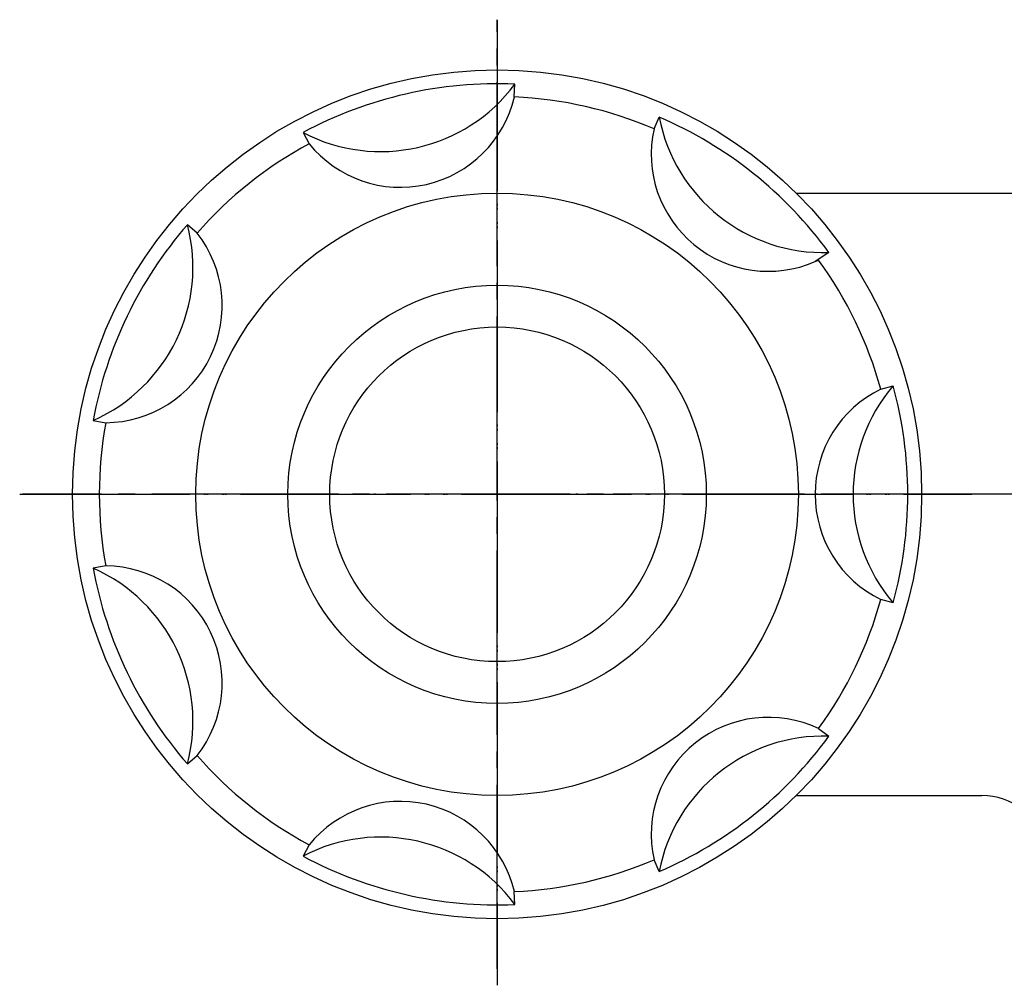
# Model space of a CAD drawing. Units: millimetres. Extents: x 0 to 630, y 0 to 891.
# Drawn here: x 130 to 189, y 752 to 810 of the extents above; entities that cross this region are included whole.
import ezdxf

# ---------------------------------------------------------------- set-up
doc = ezdxf.new("R2010")
doc.units = ezdxf.units.MM
doc.linetypes.add('DASH_CENTER', pattern=[14, 11, -1, 1, -1])
doc.linetypes.add('PHANTOM', pattern=[13, 10, -1, 0, -1, 0, -1])
doc.layers.add('1', color=7, linetype='Continuous')

# ---------------------------------------------------------------- blocks, each defined once
blk = doc.blocks.new('84-35-LHK__7', base_point=(82.507, 2179.581))
at = {"layer": '1', "color": 7, "linetype": 'Continuous'}
blk.add_circle((158.594, 781.242), 10, dxfattribs=at)
blk = doc.blocks.new('84-34-PK', base_point=(26.279, 1672.404))
at = {"layer": '1', "color": 7, "linetype": 'Continuous'}
blk.add_circle((158.594, 781.24), 12.5, dxfattribs=at)
blk = doc.blocks.new('84-34X-P-LH', base_point=(49.921, 6853.966))
at = {"layer": '1'}
for name, p in [('84-34-PK', (26.279, 1672.404)), ('84-35-LHK__7', (82.507, 2179.581))]:
    blk.add_blockref(name, p, dxfattribs=at)
blk = doc.blocks.new('81-8-LHK__9', base_point=(46.338, 1615.904))
at = {"layer": '1', "color": 4, "linetype": 'PHANTOM'}
for p, q in [((158.594, 809.353), (158.594, 751.897)), ((130.07, 781.24), (185.871, 781.24))]:
    blk.add_line(p, q, dxfattribs=at)
at = {"layer": '1', "color": 7, "linetype": 'Continuous'}
for p, q in [((159.623, 804.986), (159.656, 805.752)), ((167.97, 803.08), (168.273, 803.785)), ((147.002, 802.864), (147.365, 802.188)), ((140.67, 796.849), (140.092, 797.353)), ((178.421, 795.693), (177.594, 795.147)), ((181.516, 787.526), (182.256, 787.729)), ((134.46, 785.659), (135.215, 785.521)), ((135.215, 776.959), (134.46, 776.82)), ((182.256, 774.75), (181.516, 774.953)), ((177.801, 767.239), (178.421, 766.787)), ((140.092, 765.126), (140.67, 765.63)), ((147.365, 760.292), (147.002, 759.615)), ((168.273, 758.694), (167.97, 759.399)), ((159.656, 756.727), (159.623, 757.494))]:
    blk.add_line(p, q, dxfattribs=at)
for radius in [25.365, 18]:
    blk.add_circle((158.594, 781.24), radius, dxfattribs=at)
for centre, radius, start, end in [((158.594, 781.24), 24.535, 87.51964, 118.19465), ((151.636, 811.725), 10, 242.39291, 323.32138), ((152.809, 806.588), 7, 218.94636, 346.76793), ((158.594, 781.24), 23.768, 66.76608, 87.51964), ((158.594, 781.24), 24.535, 36.09107, 66.76608), ((178.091, 805.687), 10, 190.96434, 271.8928), ((174.805, 801.567), 7, 167.51779, 293.48234), ((158.594, 781.24), 23.768, 118.19465, 138.94821), ((158.594, 781.24), 24.535, 138.94821, 169.62322), ((130.421, 794.807), 10, 293.82148, 14.74995), ((135.169, 792.521), 7, 270.37493, 38.1965), ((174.805, 801.567), 7, 293.48234, 295.33936), ((158.594, 781.24), 23.768, 15.3375, 36.09107), ((189.864, 781.24), 10, 139.53577, 220.46423), ((158.594, 781.24), 24.535, 344.6625, 15.3375), ((184.594, 781.24), 7, 116.08921, 243.91079), ((158.594, 781.24), 23.768, 169.62322, 190.37678), ((158.594, 781.24), 24.535, 190.37678, 221.05179), ((130.421, 767.672), 10, 345.25005, 66.17852), ((135.169, 769.959), 7, 321.8035, 89.62507), ((158.594, 781.24), 23.768, 323.90893, 344.6625), ((174.805, 760.912), 7, 64.66064, 192.48221), ((178.091, 756.792), 10, 88.1072, 169.03566), ((158.594, 781.24), 24.535, 293.23392, 323.90893), ((158.594, 781.24), 23.768, 221.05179, 241.80535), ((152.809, 755.892), 7, 13.23207, 141.05364), ((151.636, 750.754), 10, 36.67862, 117.60709), ((158.594, 781.24), 24.535, 241.80535, 272.48036), ((158.594, 781.24), 23.768, 272.48036, 293.23392)]:
    blk.add_arc(centre, radius, start, end, dxfattribs=at)
blk = doc.blocks.new('81-8-2LHC__10', base_point=(-83.686, 7134.705))
at = {"layer": '1', "color": 4, "linetype": 'PHANTOM'}
for p, q in [((158.594, 809.605), (158.594, 752.874)), ((130.229, 781.24), (186.96, 781.24))]:
    blk.add_line(p, q, dxfattribs=at)
at = {"layer": '1'}
blk.add_blockref('81-8-LHK__9', (46.338, 1615.904), dxfattribs=at)
blk = doc.blocks.new('SK55R-0A-M1', base_point=(0, 891))
at = {"layer": '1', "color": 7, "linetype": 'Continuous'}
for p, q in [((176.466, 799.24), (192.094, 799.24)), ((176.466, 763.24), (187.551, 763.24))]:
    blk.add_line(p, q, dxfattribs=at)
at = {"layer": '1', "color": 4, "linetype": 'PHANTOM'}
blk.add_line((228.326, 781.24), (139.094, 781.24), dxfattribs=at)
at = {"layer": '1', "color": 7, "linetype": 'Continuous'}
blk.add_arc((187.551, 759.24), 4, 15, 90, dxfattribs=at)

msp = doc.modelspace()

# ---------------------------------------------------------------- linework, layer by layer
at = {"layer": '1', "color": 2, "linetype": 'DASH_CENTER'}
for p, q in [((158.594, 752.874), (158.594, 809.605)), ((288.96, 781.24), (130.229, 781.24))]:
    msp.add_line(p, q, dxfattribs=at)

# ---------------------------------------------------------------- block references
at = {"layer": '1'}
for name, p in [('81-8-2LHC__10', (-83.686, 7134.705)), ('SK55R-0A-M1', (0, 891)), ('84-34X-P-LH', (49.921, 6853.966))]:
    msp.add_blockref(name, p, dxfattribs=at)

doc.saveas('drawing.dxf')
